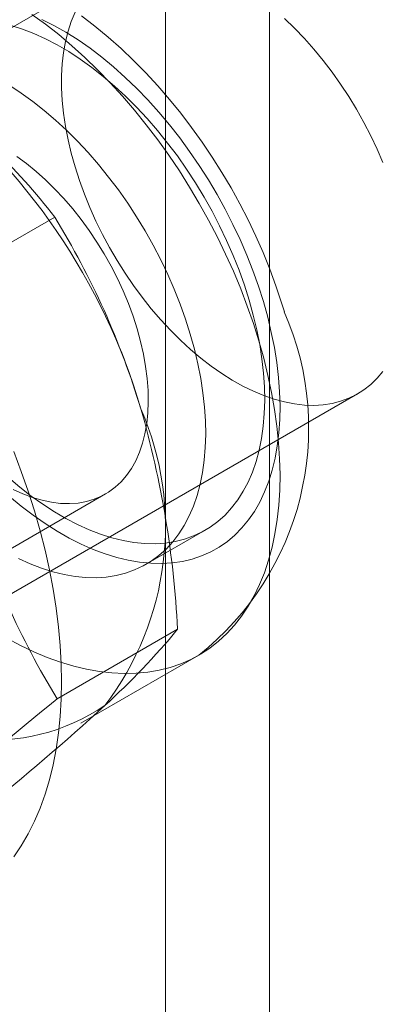
# Model space of a CAD drawing. Units: millimetres. Extents: x 0 to 420, y 0 to 297.
# Drawn here: x 340 to 340, y 171 to 173 of the extents above; entities that cross this region are included whole.
import ezdxf

# ---------------------------------------------------------------- set-up
doc = ezdxf.new("R2010")
doc.units = ezdxf.units.MM

msp = doc.modelspace()

# ---------------------------------------------------------------- linework, layer by layer
at = {"color": 7, "linetype": 'Continuous', "lineweight": 15}
for p, q in [((340.2117, 92.9186), (340.2117, 191.5839)), ((340.0349, 92.8165), (340.0349, 191.4819)), ((339.9445, 172.7219), (339.1195, 172.2456)), ((339.6422, 172.1827), (339.8467, 172.3008)), ((339.5361, 171.5239), (340.3611, 172.0001)), ((339.4799, 171.5684), (339.933, 171.83)), ((340.002, 171.7104), (340.1022, 171.7682)), ((339.8507, 171.4817), (340.0552, 171.5998)), ((339.8909, 171.4401), (340.0913, 171.5557))]:
    msp.add_line(p, q, dxfattribs=at)
at = {"color": 7, "linetype": 'Continuous', "lineweight": 15, "flags": 128}
for points in [[(339.8079, 172.6455), (339.8307, 172.629), (339.8533, 172.6112), (339.8756, 172.5923), (339.8977, 172.5723), (339.9195, 172.5513), (339.9408, 172.5292), (339.9618, 172.5063), (339.9822, 172.4824), (340.0022, 172.4578), (340.0215, 172.4323), (340.0402, 172.4061), (340.0583, 172.3793), (340.0756, 172.352), (340.0922, 172.324), (340.108, 172.2957), (340.1229, 172.2669), (340.137, 172.2379), (340.1502, 172.2086), (340.1625, 172.1791), (340.1738, 172.1495), (340.1841, 172.1198), (340.1934, 172.0902)], [(339.881, 172.6493), (339.8746, 172.6336), (339.8692, 172.6169), (339.8648, 172.5993), (339.8616, 172.5808), (339.8594, 172.5615), (339.8583, 172.5414), (339.8583, 172.5206), (339.8594, 172.4993), (339.8616, 172.4774), (339.8648, 172.4551), (339.8692, 172.4325), (339.8746, 172.4096), (339.881, 172.3865), (339.8884, 172.3633), (339.8969, 172.3401), (339.9062, 172.317), (339.9165, 172.294), (339.9277, 172.2713), (339.9397, 172.249), (339.9525, 172.227), (339.9661, 172.2056), (339.9803, 172.1847), (339.9952, 172.1645), (340.0107, 172.145), (340.0267, 172.1263), (340.0431, 172.1085), (340.06, 172.0916), (340.0772, 172.0757), (340.0947, 172.0609), (340.1125, 172.0472), (340.1303, 172.0347), (340.1483, 172.0234), (340.1662, 172.0134), (340.1842, 172.0046), (340.202, 171.9972), (340.2196, 171.9911), (340.237, 171.9864), (340.254, 171.983), (340.2707, 171.9811), (340.2869, 171.9806), (340.3027, 171.9816), (340.3179, 171.9839), (340.3324, 171.9876), (340.3463, 171.9928), (340.3595, 171.9992), (340.3719, 172.0071), (340.3835, 172.0162), (340.3943, 172.0267), (340.4041, 172.0384)], [(340.2367, 172.1397), (340.2319, 172.1552), (340.2224, 172.1838), (340.2119, 172.2122), (340.2005, 172.2404), (340.1881, 172.2684), (340.175, 172.2961), (340.1609, 172.3234), (340.1461, 172.3504), (340.1305, 172.3769), (340.1141, 172.4029), (340.097, 172.4284), (340.0791, 172.4533), (340.0607, 172.4776), (340.0415, 172.5011), (340.0218, 172.524), (340.0015, 172.546), (339.9806, 172.5673), (339.9592, 172.5876), (339.9373, 172.6071), (339.9149, 172.6256), (339.892, 172.643)], [(339.7727, 172.6264), (339.7919, 172.6203), (339.8113, 172.6128), (339.8309, 172.6039), (339.8506, 172.5937), (339.8703, 172.5822), (339.89, 172.5694), (339.9096, 172.5553), (339.929, 172.5401), (339.9481, 172.5237), (339.967, 172.5063), (339.9855, 172.4878), (340.0036, 172.4683), (340.0213, 172.448), (340.0384, 172.4268), (340.0549, 172.4048), (340.0707, 172.3821), (340.0859, 172.3589), (340.1003, 172.335), (340.114, 172.3107), (340.1268, 172.286), (340.1387, 172.261), (340.1497, 172.2358), (340.1598, 172.2104), (340.1689, 172.185), (340.177, 172.1595)], [(339.8248, 172.6371), (339.8452, 172.6268), (339.8657, 172.6152), (339.8861, 172.6022), (339.9065, 172.5881), (339.9267, 172.5727), (339.9466, 172.5561), (339.9664, 172.5385), (339.9858, 172.5198), (340.0048, 172.5001), (340.0233, 172.4794), (340.0414, 172.4579), (340.0589, 172.4356), (340.0758, 172.4125), (340.092, 172.3888), (340.1076, 172.3644), (340.1223, 172.3395), (340.1363, 172.3142), (340.1494, 172.2885), (340.1617, 172.2625), (340.173, 172.2363), (340.1833, 172.21), (340.1927, 172.1835), (340.2011, 172.1572)], [(340.4041, 172.3935), (340.3943, 172.4165), (340.3835, 172.4393), (340.3719, 172.4619), (340.3595, 172.4841), (340.3463, 172.5058), (340.3324, 172.5269), (340.3179, 172.5475), (340.3027, 172.5674), (340.2869, 172.5865), (340.2707, 172.6047), (340.254, 172.6221), (340.237, 172.6384)], [(339.7701, 172.5244), (339.7898, 172.5115), (339.8094, 172.4975), (339.8288, 172.4823), (339.848, 172.4659), (339.8668, 172.4484), (339.8854, 172.43), (339.9035, 172.4105), (339.9211, 172.3901), (339.9382, 172.369), (339.9547, 172.347), (339.9706, 172.3243), (339.9857, 172.301), (340.0002, 172.2772), (340.0138, 172.2529), (340.0266, 172.2282), (340.0385, 172.2032), (340.0496, 172.178), (340.0596, 172.1526), (340.0687, 172.1271), (340.0768, 172.1017)], [(339.7819, 172.4037), (339.7984, 172.3917), (339.8148, 172.3784), (339.831, 172.364), (339.8468, 172.3486), (339.8622, 172.3322), (339.8771, 172.3148), (339.8914, 172.2967), (339.9052, 172.2778), (339.9183, 172.2582), (339.9307, 172.2381), (339.9422, 172.2175), (339.953, 172.1965), (339.9628, 172.1752), (339.9717, 172.1537), (339.9797, 172.1321), (339.9866, 172.1106)], [(340.177, 172.1595), (340.184, 172.1342), (340.1899, 172.1091), (340.1948, 172.0842), (340.1986, 172.0597), (340.2013, 172.0356), (340.2028, 172.012), (340.2033, 171.989), (340.2026, 171.9666), (340.2008, 171.945), (340.1978, 171.9242), (340.1938, 171.9043), (340.1886, 171.8853), (340.1824, 171.8673), (340.1751, 171.8503), (340.1668, 171.8345), (340.1575, 171.8198), (340.1472, 171.8063), (340.136, 171.7941), (340.1238, 171.7832), (340.1108, 171.7736), (340.097, 171.7653), (340.0824, 171.7585), (340.067, 171.7531), (340.051, 171.7491), (340.0344, 171.7465), (340.0171, 171.7454), (339.9994, 171.7457), (339.9812, 171.7475), (339.9626, 171.7508), (339.9436, 171.7554), (339.9244, 171.7615), (339.905, 171.769), (339.8854, 171.7779), (339.8657, 171.7881), (339.846, 171.7996), (339.8263, 171.8125), (339.8067, 171.8265), (339.7873, 171.8417), (339.7682, 171.8581)], [(340.2011, 172.1572), (340.2084, 172.1309), (340.2146, 172.1048), (340.2198, 172.0789), (340.2239, 172.0534), (340.2268, 172.0283), (340.2286, 172.0038), (340.2294, 171.9797), (340.2289, 171.9564), (340.2274, 171.9337), (340.2247, 171.9118), (340.221, 171.8908), (340.2161, 171.8706), (340.2101, 171.8515), (340.2031, 171.8334), (340.195, 171.8163), (340.1859, 171.8004), (340.1758, 171.7857), (340.1647, 171.7722), (340.1527, 171.76), (340.1399, 171.7491), (340.1261, 171.7395), (340.1116, 171.7314), (340.0962, 171.7246), (340.0802, 171.7192), (340.0634, 171.7152), (340.0461, 171.7127), (340.0282, 171.7117), (340.0097, 171.7121), (339.9908, 171.7139), (339.9715, 171.7173), (339.9519, 171.722), (339.932, 171.7282), (339.9118, 171.7358), (339.8915, 171.7447), (339.8711, 171.755), (339.8506, 171.7667), (339.8302, 171.7796), (339.8098, 171.7938), (339.7896, 171.8091), (339.7696, 171.8257)], [(339.9866, 172.1106), (339.9925, 172.0891), (339.9973, 172.0679), (340.001, 172.0469), (340.0036, 172.0263), (340.0051, 172.0062), (340.0054, 171.9867), (340.0047, 171.9679), (340.0028, 171.9498), (339.9998, 171.9325), (339.9956, 171.9162), (339.9904, 171.9009), (339.9842, 171.8866), (339.9769, 171.8734), (339.9686, 171.8614), (339.9593, 171.8507), (339.9492, 171.8413), (339.9381, 171.8331), (339.9263, 171.8264), (339.9136, 171.821), (339.9003, 171.8171), (339.8863, 171.8146), (339.8717, 171.8136), (339.8566, 171.814), (339.8411, 171.8159), (339.8251, 171.8192), (339.8089, 171.824), (339.7924, 171.8302), (339.7758, 171.8377)], [(340.1934, 172.0902), (340.2017, 172.0607), (340.2089, 172.0314), (340.2151, 172.0023), (340.2201, 171.9735), (340.2241, 171.9451), (340.227, 171.9171), (340.2287, 171.8897), (340.2294, 171.8628), (340.2289, 171.8366), (340.2273, 171.8111), (340.2246, 171.7863), (340.2208, 171.7624), (340.2159, 171.7393), (340.2098, 171.7172), (340.2028, 171.696), (340.1946, 171.6759), (340.1855, 171.6569), (340.1753, 171.639), (340.1641, 171.6223), (340.152, 171.6068), (340.1389, 171.5926), (340.125, 171.5796), (340.1101, 171.5679), (340.0945, 171.5576), (340.078, 171.5486), (340.0608, 171.5411), (340.0428, 171.5349), (340.0242, 171.5302), (340.0049, 171.5268), (339.9851, 171.525), (339.9647, 171.5245), (339.9438, 171.5255), (339.9225, 171.528), (339.9008, 171.5319), (339.8788, 171.5372), (339.8564, 171.5439), (339.8339, 171.552), (339.8111, 171.5615), (339.7883, 171.5724), (339.7653, 171.5845)], [(340.0768, 172.1017), (340.0838, 172.0764), (340.0898, 172.0512), (340.0947, 172.0264), (340.0984, 172.0018), (340.1011, 171.9778), (340.1027, 171.9542), (340.1031, 171.9312), (340.1024, 171.9088), (340.1006, 171.8872), (340.0976, 171.8664), (340.0936, 171.8464), (340.0885, 171.8274), (340.0822, 171.8094), (340.075, 171.7925), (340.0667, 171.7766), (340.0573, 171.7619), (340.047, 171.7485), (340.0358, 171.7363), (340.0237, 171.7253), (340.0107, 171.7157), (339.9968, 171.7075), (339.9822, 171.7007), (339.9669, 171.6952), (339.9509, 171.6912), (339.9342, 171.6887), (339.917, 171.6876), (339.8992, 171.6879), (339.881, 171.6897), (339.8624, 171.6929), (339.8435, 171.6976), (339.8242, 171.7037), (339.8048, 171.7112), (339.7852, 171.7201)], [(339.777, 171.902), (339.7897, 171.8683), (339.8014, 171.8347), (339.812, 171.8011), (339.8216, 171.7675), (339.8301, 171.7342), (339.8375, 171.701), (339.8438, 171.6682), (339.8489, 171.6357), (339.853, 171.6036), (339.8558, 171.572), (339.8576, 171.541), (339.8581, 171.5106), (339.8576, 171.4808), (339.8558, 171.4518), (339.853, 171.4235), (339.8489, 171.3961), (339.8438, 171.3695), (339.8375, 171.344), (339.8301, 171.3194), (339.8216, 171.2958), (339.812, 171.2733), (339.8014, 171.252), (339.7897, 171.2318), (339.777, 171.2128)]]:
    msp.add_lwpolyline(points, dxfattribs=at)
at = {"color": 7, "linetype": 'Continuous', "lineweight": 15}
for centre, radius, start, end in [((338.9451, 171.5994), 1.1423, 37.8784, 53.8477), ((338.9621, 171.6712), 1.0747, 16.3974, 52.3229), ((338.6515, 171.5686), 1.4016, 16.8376, 31.4922), ((339.7852, 171.942), 0.4928, 308.4017, 23.6517), ((339.5336, 171.7746), 0.5011, 322.6044, 23.5247), ((338.3736, 171.5135), 1.6839, 2.9374, 15.8923), ((341.0534, 172.2172), 1.4098, 196.8803, 211.4496), ((339.0924, 172.3942), 1.2482, 312.2518, 320.4732), ((339.7396, 171.7522), 0.3411, 224.4887, 304.2679), ((342.5679, 168.1031), 4.3356, 128.8079, 132.4244), ((337.1131, 174.5468), 4.1725, 308.7372, 312.4952)]:
    msp.add_arc(centre, radius, start, end, dxfattribs=at)

doc.saveas('drawing.dxf')
